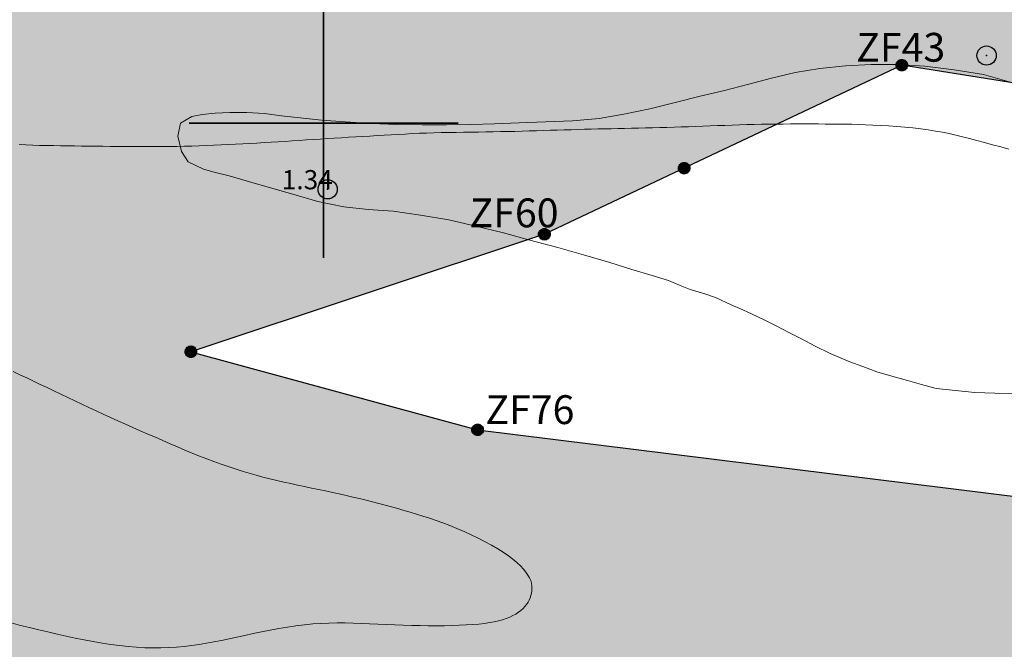
# Model space of a CAD drawing. Extents: x 469507 to 470757, y 1840202 to 1841012.
# Drawn here: x 470184 to 470235, y 1840873 to 1840905 of the extents above; entities that cross this region are included whole.
import ezdxf

# ---------------------------------------------------------------- set-up
doc = ezdxf.new("R2010")
doc.units = 0
doc.header["$MEASUREMENT"] = 0
doc.header["$PDMODE"] = 32
doc.header["$PDSIZE"] = -0.37
for name, color, linetype in [('0BUFER', 7, 'Continuous'), ('0E202', 7, 'Continuous'), ('0VERT7', 7, 'Continuous'), ('1TODAS1K', 7, 'Continuous'), ('1VERTICE2', 7, 'Continuous'), ('COTA FOTOGRAMETRICA', 10, 'Continuous'), ('CURVA INTERMEDIA', 17, 'Continuous'), ('E202', 7, 'Continuous'), ('HUECO DE VEGETACION', 7, 'Continuous'), ('SIMBOLO GRADICULA', 7, 'Continuous')]:
    doc.layers.add(name, color=color, linetype=linetype)
doc.styles.add('WMF-Times New Roman0', font='TIMES.TTF')
doc.linetypes.add('ZIGZAG', pattern='A,0.00254,-5.08,[131,ltypeshp.shx,S=5.08,R=0,X=-5.08,Y=0],-10.16,[131,ltypeshp.shx,S=5.08,R=180,X=5.08,Y=0],-5.08', length=20.32254)

msp = doc.modelspace()

# ---------------------------------------------------------------- hatches: boundary and pattern name
at = {"linetype": 'Continuous'}
h = msp.add_hatch(color=254, dxfattribs=at)
h.paths.add_polyline_path([(470193.088, 1840888.106), (470208.014, 1840884.041), (470250.98, 1840878.717), (470277.026, 1840879.082), (470303.646, 1840875.884), (470347.538, 1840876.452), (470352.666, 1840875.852), (470380.503, 1840868.866), (470385.387, 1840870.104), (470387.884, 1840873.854), (470387.907, 1840876.254), (470384.79, 1840887.602), (470382.58, 1840903.488), (470371.611, 1840901.794), (470352.855, 1840892.062), (470347.906, 1840890.274), (470325.262, 1840885.806), (470315.117, 1840887.575), (470304.847, 1840891.781), (470277.932, 1840896.108), (470258.93, 1840902.106), (470252.026, 1840900.699), (470245.223, 1840900.613), (470230.088, 1840903.028), (470211.488, 1840894.224)], flags=16)
h.paths.add_polyline_path([(469903.138, 1840971.577), (469895.943, 1840971.422), (469877.215, 1840974.996), (469874.782, 1840975.732), (469796.132, 1840975.732), (469802.393, 1840973.304), (469831.384, 1840966.409), (469854.93, 1840962.574), (469863.805, 1840958.383), (469871.426, 1840955.852), (469892.194, 1840951.777), (469922.311, 1840951.104), (469945.217, 1840947.505), (469963.01, 1840946.434), (469974.48, 1840944.473), (469994.909, 1840937.722), (470011.76, 1840929.634), (470016.89, 1840927.977), (470050.328, 1840921.99), (470060.717, 1840916.652), (470071.903, 1840914.327), (470072.446, 1840912.494), (470048.944, 1840912.412), (470032.8, 1840913.302), (470020.485, 1840911.69), (470004.251, 1840912.088), (469941.927, 1840909.788), (469892.008, 1840905.972), (469873.464, 1840903.553), (469857.069, 1840899.769), (469841.835, 1840898.803), (469831.587, 1840897.16), (469823.244, 1840894.945), (469814.289, 1840891.19), (469807.914, 1840890.603), (469768.932, 1840883.105), (469756.257, 1840882.011), (469741.728, 1840882.437), (469726.18, 1840884.55), (469710.556, 1840889.115), (469693.68, 1840896.547), (469683.236, 1840902.662), (469654.539, 1840916.012), (469631.996, 1840922.933), (469589.901, 1840931.123), (469552.562, 1840941.12), (469533.168, 1840943.459), (469530.323, 1840944.113), (469530.323, 1840923.651), (469547.39, 1840921.8), (469585.4, 1840911.624), (469628.176, 1840903.301), (469646.103, 1840897.878), (469674.8, 1840884.528), (469684.487, 1840878.742), (469703.692, 1840870.284), (469722.006, 1840864.934), (469741.305, 1840862.31), (469756.916, 1840861.994), (469771.688, 1840863.269), (469811.691, 1840870.963), (469819.185, 1840871.48), (469828.676, 1840875.697), (469834.753, 1840877.412), (469845.001, 1840879.055), (469852.246, 1840879.012), (469860.626, 1840880.058), (469876.083, 1840883.725), (469893.539, 1840886.031), (469942.665, 1840889.802), (470004.989, 1840892.102), (470021.519, 1840891.655), (470035.395, 1840893.471), (470048.123, 1840892.411), (470065.78, 1840892.429), (470111.63, 1840887.105), (470142.816, 1840881.069), (470204.137, 1840864.368), (470249.505, 1840858.747), (470263.112, 1840858.418), (470275.057, 1840859.179), (470293.521, 1840857.352), (470302.037, 1840855.861), (470347.797, 1840856.454), (470378.812, 1840848.67), (470386.816, 1840849.302), (470394.065, 1840851.992), (470397.996, 1840854.169), (470400.77, 1840857.122), (470406.134, 1840865.176), (470407.854, 1840870.63), (470407.933, 1840878.856), (470404.076, 1840892.899), (470402.015, 1840911.71), (470398.058, 1840917.039), (470391.984, 1840921.409), (470388.609, 1840922.889), (470382.292, 1840923.681), (470365.314, 1840921.059), (470343.644, 1840909.815), (470325.262, 1840905.806), (470319.463, 1840907.097), (470313.604, 1840910.075), (470309.133, 1840911.359), (470283.825, 1840915.22), (470266.483, 1840920.567), (470259.966, 1840922.516), (470248.374, 1840920.363), (470229.822, 1840923.323), (470224.226, 1840922.279), (470216.793, 1840919.306), (470202.475, 1840912.078), (470196.905, 1840911.818), (470186.455, 1840912.997), (470143.937, 1840923.127), (470120.217, 1840927.813), (470097.951, 1840931.669), (470076.24, 1840934.493), (470068.851, 1840935.161), (470065.998, 1840935.942), (470059.867, 1840939.916), (470055.213, 1840941.433), (470020.415, 1840947.664), (470002.715, 1840956.16), (469987.414, 1840961.805), (469978.654, 1840964.05), (469965.246, 1840966.342), (469948.321, 1840967.263), (469924.114, 1840971.066)])
for points in [[(470230.09, 1840902.73), (470230.04, 1840902.73), (470229.99, 1840902.75), (470229.94, 1840902.77), (470229.9, 1840902.8), (470229.86, 1840902.83), (470229.83, 1840902.88), (470229.81, 1840902.93), (470229.79, 1840902.98), (470229.79, 1840903.03), (470229.79, 1840903.08), (470229.81, 1840903.13), (470229.83, 1840903.18), (470229.86, 1840903.22), (470229.9, 1840903.26), (470229.94, 1840903.29), (470229.99, 1840903.31), (470230.04, 1840903.32), (470230.09, 1840903.33), (470230.14, 1840903.32), (470230.19, 1840903.31), (470230.24, 1840903.29), (470230.28, 1840903.26), (470230.32, 1840903.22), (470230.35, 1840903.18), (470230.37, 1840903.13), (470230.38, 1840903.08), (470230.39, 1840903.03), (470230.38, 1840902.98), (470230.37, 1840902.92), (470230.35, 1840902.88), (470230.32, 1840902.83), (470230.28, 1840902.8), (470230.24, 1840902.77), (470230.19, 1840902.75), (470230.14, 1840902.73)], [(470218.76, 1840897.36), (470218.71, 1840897.37), (470218.66, 1840897.38), (470218.61, 1840897.41), (470218.57, 1840897.44), (470218.53, 1840897.47), (470218.5, 1840897.51), (470218.48, 1840897.56), (470218.46, 1840897.61), (470218.46, 1840897.66), (470218.46, 1840897.72), (470218.48, 1840897.77), (470218.5, 1840897.81), (470218.53, 1840897.86), (470218.57, 1840897.89), (470218.61, 1840897.92), (470218.66, 1840897.95), (470218.71, 1840897.96), (470218.76, 1840897.96), (470218.81, 1840897.96), (470218.86, 1840897.95), (470218.91, 1840897.92), (470218.95, 1840897.89), (470218.99, 1840897.86), (470219.02, 1840897.81), (470219.04, 1840897.77), (470219.05, 1840897.72), (470219.06, 1840897.66), (470219.05, 1840897.61), (470219.04, 1840897.56), (470219.02, 1840897.51), (470218.99, 1840897.47), (470218.95, 1840897.44), (470218.91, 1840897.41), (470218.86, 1840897.38), (470218.81, 1840897.37)], [(470211.49, 1840893.92), (470211.44, 1840893.93), (470211.39, 1840893.94), (470211.34, 1840893.96), (470211.3, 1840893.99), (470211.26, 1840894.03), (470211.23, 1840894.07), (470211.21, 1840894.12), (470211.19, 1840894.17), (470211.19, 1840894.22), (470211.19, 1840894.28), (470211.21, 1840894.33), (470211.23, 1840894.37), (470211.26, 1840894.42), (470211.3, 1840894.45), (470211.34, 1840894.48), (470211.39, 1840894.51), (470211.44, 1840894.52), (470211.49, 1840894.52), (470211.54, 1840894.52), (470211.59, 1840894.51), (470211.64, 1840894.48), (470211.68, 1840894.45), (470211.72, 1840894.42), (470211.75, 1840894.37), (470211.77, 1840894.33), (470211.78, 1840894.28), (470211.79, 1840894.22), (470211.78, 1840894.17), (470211.77, 1840894.12), (470211.75, 1840894.07), (470211.72, 1840894.03), (470211.68, 1840893.99), (470211.64, 1840893.96), (470211.59, 1840893.94), (470211.54, 1840893.93)], [(470193.09, 1840887.81), (470193.04, 1840887.81), (470192.99, 1840887.82), (470192.94, 1840887.85), (470192.9, 1840887.88), (470192.86, 1840887.91), (470192.83, 1840887.96), (470192.81, 1840888), (470192.79, 1840888.05), (470192.79, 1840888.11), (470192.79, 1840888.16), (470192.81, 1840888.21), (470192.83, 1840888.26), (470192.86, 1840888.3), (470192.9, 1840888.34), (470192.94, 1840888.37), (470192.99, 1840888.39), (470193.04, 1840888.4), (470193.09, 1840888.41), (470193.14, 1840888.4), (470193.19, 1840888.39), (470193.24, 1840888.37), (470193.28, 1840888.34), (470193.32, 1840888.3), (470193.35, 1840888.26), (470193.37, 1840888.21), (470193.38, 1840888.16), (470193.39, 1840888.11), (470193.38, 1840888.05), (470193.37, 1840888), (470193.35, 1840887.96), (470193.32, 1840887.91), (470193.28, 1840887.88), (470193.24, 1840887.85), (470193.19, 1840887.82), (470193.14, 1840887.81)], [(470208.01, 1840883.74), (470207.96, 1840883.75), (470207.91, 1840883.76), (470207.86, 1840883.78), (470207.82, 1840883.81), (470207.78, 1840883.85), (470207.75, 1840883.89), (470207.73, 1840883.94), (470207.72, 1840883.99), (470207.71, 1840884.04), (470207.72, 1840884.09), (470207.73, 1840884.14), (470207.75, 1840884.19), (470207.78, 1840884.23), (470207.82, 1840884.27), (470207.86, 1840884.3), (470207.91, 1840884.32), (470207.96, 1840884.34), (470208.01, 1840884.34), (470208.07, 1840884.34), (470208.12, 1840884.32), (470208.16, 1840884.3), (470208.21, 1840884.27), (470208.24, 1840884.23), (470208.27, 1840884.19), (470208.3, 1840884.14), (470208.31, 1840884.09), (470208.31, 1840884.04), (470208.31, 1840883.99), (470208.3, 1840883.94), (470208.27, 1840883.89), (470208.24, 1840883.85), (470208.21, 1840883.81), (470208.16, 1840883.78), (470208.12, 1840883.76), (470208.07, 1840883.75)]]:
    msp.add_hatch(color=174, dxfattribs=at).paths.add_polyline_path(points)

# ---------------------------------------------------------------- linework, layer by layer
at = {"layer": '0BUFER'}
for points in [[(470304.847, 1840891.781), (470277.932, 1840896.108), (470258.93, 1840902.106), (470252.026, 1840900.699), (470245.223, 1840900.613), (470230.088, 1840903.028), (470211.488, 1840894.224), (470193.088, 1840888.106)], [(470193.088, 1840888.106), (470208.014, 1840884.041), (470250.98, 1840878.717), (470277.026, 1840879.082), (470303.646, 1840875.884)]]:
    msp.add_lwpolyline(points, dxfattribs=at)
at = {"layer": '0E202', "linetype": 'Continuous', "lineweight": 20, "ltscale": 0.5}
for points in [[(470230.09, 1840903.03), (470218.76, 1840897.66)], [(470245.22, 1840900.61), (470230.09, 1840903.03)], [(470218.76, 1840897.66), (470211.49, 1840894.22)], [(470211.49, 1840894.22), (470193.09, 1840888.11)], [(470193.09, 1840888.11), (470208.01, 1840884.04)], [(470208.01, 1840884.04), (470250.98, 1840878.72)]]:
    msp.add_lwpolyline(points, dxfattribs=at)
at = {"layer": '0VERT7', "color": 174}
for points in [[(470230.09, 1840902.73), (470230.04, 1840902.73), (470229.99, 1840902.75), (470229.94, 1840902.77), (470229.9, 1840902.8), (470229.86, 1840902.83), (470229.83, 1840902.88), (470229.81, 1840902.93), (470229.79, 1840902.98), (470229.79, 1840903.03), (470229.79, 1840903.08), (470229.81, 1840903.13), (470229.83, 1840903.18), (470229.86, 1840903.22), (470229.9, 1840903.26), (470229.94, 1840903.29), (470229.99, 1840903.31), (470230.04, 1840903.32), (470230.09, 1840903.33), (470230.14, 1840903.32), (470230.19, 1840903.31), (470230.24, 1840903.29), (470230.28, 1840903.26), (470230.32, 1840903.22), (470230.35, 1840903.18), (470230.37, 1840903.13), (470230.38, 1840903.08), (470230.39, 1840903.03), (470230.38, 1840902.98), (470230.37, 1840902.92), (470230.35, 1840902.88), (470230.32, 1840902.83), (470230.28, 1840902.8), (470230.24, 1840902.77), (470230.19, 1840902.75), (470230.14, 1840902.73), (470230.09, 1840902.73)], [(470218.76, 1840897.36), (470218.71, 1840897.37), (470218.66, 1840897.38), (470218.61, 1840897.41), (470218.57, 1840897.44), (470218.53, 1840897.47), (470218.5, 1840897.51), (470218.48, 1840897.56), (470218.46, 1840897.61), (470218.46, 1840897.66), (470218.46, 1840897.72), (470218.48, 1840897.77), (470218.5, 1840897.81), (470218.53, 1840897.86), (470218.57, 1840897.89), (470218.61, 1840897.92), (470218.66, 1840897.95), (470218.71, 1840897.96), (470218.76, 1840897.96), (470218.81, 1840897.96), (470218.86, 1840897.95), (470218.91, 1840897.92), (470218.95, 1840897.89), (470218.99, 1840897.86), (470219.02, 1840897.81), (470219.04, 1840897.77), (470219.05, 1840897.72), (470219.06, 1840897.66), (470219.05, 1840897.61), (470219.04, 1840897.56), (470219.02, 1840897.51), (470218.99, 1840897.47), (470218.95, 1840897.44), (470218.91, 1840897.41), (470218.86, 1840897.38), (470218.81, 1840897.37), (470218.76, 1840897.36)], [(470211.49, 1840893.92), (470211.44, 1840893.93), (470211.39, 1840893.94), (470211.34, 1840893.96), (470211.3, 1840893.99), (470211.26, 1840894.03), (470211.23, 1840894.07), (470211.21, 1840894.12), (470211.19, 1840894.17), (470211.19, 1840894.22), (470211.19, 1840894.28), (470211.21, 1840894.33), (470211.23, 1840894.37), (470211.26, 1840894.42), (470211.3, 1840894.45), (470211.34, 1840894.48), (470211.39, 1840894.51), (470211.44, 1840894.52), (470211.49, 1840894.52), (470211.54, 1840894.52), (470211.59, 1840894.51), (470211.64, 1840894.48), (470211.68, 1840894.45), (470211.72, 1840894.42), (470211.75, 1840894.37), (470211.77, 1840894.33), (470211.78, 1840894.28), (470211.79, 1840894.22), (470211.78, 1840894.17), (470211.77, 1840894.12), (470211.75, 1840894.07), (470211.72, 1840894.03), (470211.68, 1840893.99), (470211.64, 1840893.96), (470211.59, 1840893.94), (470211.54, 1840893.93), (470211.49, 1840893.92)], [(470193.09, 1840887.81), (470193.04, 1840887.81), (470192.99, 1840887.82), (470192.94, 1840887.85), (470192.9, 1840887.88), (470192.86, 1840887.91), (470192.83, 1840887.96), (470192.81, 1840888), (470192.79, 1840888.05), (470192.79, 1840888.11), (470192.79, 1840888.16), (470192.81, 1840888.21), (470192.83, 1840888.26), (470192.86, 1840888.3), (470192.9, 1840888.34), (470192.94, 1840888.37), (470192.99, 1840888.39), (470193.04, 1840888.4), (470193.09, 1840888.41), (470193.14, 1840888.4), (470193.19, 1840888.39), (470193.24, 1840888.37), (470193.28, 1840888.34), (470193.32, 1840888.3), (470193.35, 1840888.26), (470193.37, 1840888.21), (470193.38, 1840888.16), (470193.39, 1840888.11), (470193.38, 1840888.05), (470193.37, 1840888), (470193.35, 1840887.96), (470193.32, 1840887.91), (470193.28, 1840887.88), (470193.24, 1840887.85), (470193.19, 1840887.82), (470193.14, 1840887.81), (470193.09, 1840887.81)], [(470208.01, 1840883.74), (470207.96, 1840883.75), (470207.91, 1840883.76), (470207.86, 1840883.78), (470207.82, 1840883.81), (470207.78, 1840883.85), (470207.75, 1840883.89), (470207.73, 1840883.94), (470207.72, 1840883.99), (470207.71, 1840884.04), (470207.72, 1840884.09), (470207.73, 1840884.14), (470207.75, 1840884.19), (470207.78, 1840884.23), (470207.82, 1840884.27), (470207.86, 1840884.3), (470207.91, 1840884.32), (470207.96, 1840884.34), (470208.01, 1840884.34), (470208.07, 1840884.34), (470208.12, 1840884.32), (470208.16, 1840884.3), (470208.21, 1840884.27), (470208.24, 1840884.23), (470208.27, 1840884.19), (470208.3, 1840884.14), (470208.31, 1840884.09), (470208.31, 1840884.04), (470208.31, 1840883.99), (470208.3, 1840883.94), (470208.27, 1840883.89), (470208.24, 1840883.85), (470208.21, 1840883.81), (470208.16, 1840883.78), (470208.12, 1840883.76), (470208.07, 1840883.75), (470208.01, 1840883.74)]]:
    msp.add_lwpolyline(points, dxfattribs=at)
at = {"layer": 'COTA FOTOGRAMETRICA'}
for p in [(470234.502, 1840903.527, 0.921), (470200.207, 1840896.564, 1.336)]:
    msp.add_point(p, dxfattribs=at)
at = {"layer": 'CURVA INTERMEDIA', "color": 17, "linetype": 'Continuous', "lineweight": 9}
for points, elevation in [([(470235.668, 1840898.65), (470235.236, 1840898.77), (470234.809, 1840898.887), (470234.392, 1840899), (470233.992, 1840899.106), (470233.613, 1840899.206), (470233.251, 1840899.298), (470232.899, 1840899.384), (470232.551, 1840899.462), (470232.201, 1840899.533), (470231.842, 1840899.598), (470231.468, 1840899.657), (470231.075, 1840899.709), (470230.665, 1840899.756), (470230.247, 1840899.796), (470229.824, 1840899.832), (470229.403, 1840899.862), (470228.989, 1840899.887), (470228.589, 1840899.908), (470228.207, 1840899.925), (470227.84, 1840899.937), (470227.485, 1840899.947), (470227.138, 1840899.953), (470226.795, 1840899.958), (470226.453, 1840899.961), (470226.107, 1840899.964), (470225.755, 1840899.966), (470225.396, 1840899.967), (470225.032, 1840899.968), (470224.663, 1840899.968), (470224.291, 1840899.967), (470223.916, 1840899.964), (470223.538, 1840899.961), (470223.159, 1840899.955), (470222.779, 1840899.948), (470222.398, 1840899.94), (470222.016, 1840899.93), (470221.635, 1840899.919), (470221.254, 1840899.907), (470220.874, 1840899.894), (470220.494, 1840899.88), (470220.115, 1840899.865), (470219.738, 1840899.851), (470219.361, 1840899.836), (470218.985, 1840899.822), (470218.609, 1840899.808), (470218.234, 1840899.796), (470217.86, 1840899.784), (470217.488, 1840899.774), (470217.117, 1840899.765), (470216.748, 1840899.756), (470216.383, 1840899.748), (470216.021, 1840899.741), (470215.663, 1840899.734), (470215.309, 1840899.727), (470214.959, 1840899.719), (470214.612, 1840899.712), (470214.266, 1840899.704), (470213.92, 1840899.696), (470213.574, 1840899.688), (470213.225, 1840899.678), (470212.873, 1840899.668), (470212.518, 1840899.657), (470212.161, 1840899.646), (470211.8, 1840899.635), (470211.437, 1840899.623), (470211.071, 1840899.612), (470210.702, 1840899.602), (470210.331, 1840899.592), (470209.958, 1840899.582), (470209.582, 1840899.574), (470209.204, 1840899.566), (470208.824, 1840899.559), (470208.441, 1840899.552), (470208.056, 1840899.546), (470207.669, 1840899.541), (470207.281, 1840899.535), (470206.893, 1840899.53), (470206.506, 1840899.523), (470206.12, 1840899.516), (470205.737, 1840899.506), (470205.358, 1840899.494), (470204.983, 1840899.479), (470204.612, 1840899.462), (470204.244, 1840899.443), (470203.878, 1840899.423), (470203.512, 1840899.401), (470203.146, 1840899.379), (470202.779, 1840899.357), (470202.41, 1840899.335), (470202.039, 1840899.313), (470201.667, 1840899.292), (470201.295, 1840899.27), (470200.924, 1840899.248), (470200.553, 1840899.226), (470200.184, 1840899.203), (470199.816, 1840899.18), (470199.45, 1840899.156), (470199.086, 1840899.132), (470198.722, 1840899.108), (470198.358, 1840899.084), (470197.994, 1840899.06), (470197.63, 1840899.037), (470197.264, 1840899.015), (470196.897, 1840898.993), (470196.528, 1840898.972), (470196.158, 1840898.951), (470195.787, 1840898.931), (470195.414, 1840898.912), (470195.039, 1840898.894), (470194.663, 1840898.876), (470194.286, 1840898.86), (470193.907, 1840898.844), (470193.526, 1840898.83), (470193.143, 1840898.818), (470192.758, 1840898.808), (470192.372, 1840898.799), (470191.984, 1840898.793), (470191.594, 1840898.789), (470191.204, 1840898.787), (470190.814, 1840898.786), (470190.425, 1840898.787), (470190.037, 1840898.789), (470189.651, 1840898.792), (470189.268, 1840898.796), (470188.888, 1840898.8), (470188.51, 1840898.804), (470188.135, 1840898.809), (470187.762, 1840898.813), (470187.392, 1840898.818), (470187.025, 1840898.822), (470186.659, 1840898.826), (470186.296, 1840898.831), (470185.934, 1840898.836), (470185.574, 1840898.843), (470185.216, 1840898.851), (470184.859, 1840898.863), (470184.504, 1840898.877), (470184.149, 1840898.895)], 1.06), ([(470183.737, 1840873.985), (470184.214, 1840873.863), (470184.691, 1840873.744), (470185.169, 1840873.628), (470185.647, 1840873.516), (470186.124, 1840873.407), (470186.6, 1840873.303), (470187.073, 1840873.203), (470187.542, 1840873.109), (470188.008, 1840873.021), (470188.469, 1840872.94), (470188.925, 1840872.868), (470189.375, 1840872.807), (470189.819, 1840872.757), (470190.256, 1840872.719), (470190.685, 1840872.695), (470191.107, 1840872.685), (470191.522, 1840872.687), (470191.931, 1840872.702), (470192.335, 1840872.727), (470192.733, 1840872.764), (470193.126, 1840872.81), (470193.515, 1840872.866), (470193.902, 1840872.931), (470194.291, 1840873.002), (470194.682, 1840873.081), (470195.079, 1840873.164), (470195.484, 1840873.251), (470195.9, 1840873.342), (470196.328, 1840873.434), (470196.767, 1840873.526), (470197.212, 1840873.616), (470197.661, 1840873.7), (470198.11, 1840873.776), (470198.557, 1840873.843), (470198.998, 1840873.897), (470199.431, 1840873.938), (470199.857, 1840873.965), (470200.278, 1840873.981), (470200.698, 1840873.987), (470201.116, 1840873.985), (470201.537, 1840873.977), (470201.962, 1840873.964), (470202.392, 1840873.948), (470202.827, 1840873.93), (470203.264, 1840873.911), (470203.704, 1840873.893), (470204.144, 1840873.876), (470204.582, 1840873.861), (470205.017, 1840873.85), (470205.447, 1840873.843), (470205.87, 1840873.841), (470206.282, 1840873.844), (470206.68, 1840873.851), (470207.061, 1840873.864), (470207.423, 1840873.881), (470207.761, 1840873.903), (470208.074, 1840873.931), (470208.363, 1840873.964), (470208.629, 1840874.003), (470208.874, 1840874.048), (470209.1, 1840874.099), (470209.309, 1840874.156), (470209.502, 1840874.22), (470209.681, 1840874.291), (470209.847, 1840874.369), (470209.999, 1840874.452), (470210.137, 1840874.542), (470210.263, 1840874.637), (470210.375, 1840874.736), (470210.475, 1840874.841), (470210.562, 1840874.949), (470210.637, 1840875.062), (470210.7, 1840875.178), (470210.751, 1840875.296), (470210.791, 1840875.418), (470210.819, 1840875.542), (470210.836, 1840875.667), (470210.842, 1840875.794), (470210.835, 1840875.923), (470210.813, 1840876.055), (470210.774, 1840876.191), (470210.715, 1840876.332), (470210.634, 1840876.478), (470210.53, 1840876.631), (470210.4, 1840876.791), (470210.243, 1840876.957), (470210.06, 1840877.128), (470209.85, 1840877.304), (470209.614, 1840877.483), (470209.35, 1840877.665), (470209.06, 1840877.849), (470208.743, 1840878.034), (470208.404, 1840878.217), (470208.048, 1840878.398), (470207.681, 1840878.574), (470207.307, 1840878.743), (470206.934, 1840878.904), (470206.564, 1840879.055), (470206.204, 1840879.193), (470205.852, 1840879.321), (470205.508, 1840879.44), (470205.17, 1840879.55), (470204.837, 1840879.654), (470204.508, 1840879.753), (470204.18, 1840879.849), (470203.855, 1840879.942), (470203.529, 1840880.034), (470203.202, 1840880.123), (470202.874, 1840880.21), (470202.543, 1840880.296), (470202.207, 1840880.38), (470201.867, 1840880.463), (470201.521, 1840880.544), (470201.17, 1840880.624), (470200.814, 1840880.702), (470200.456, 1840880.78), (470200.095, 1840880.857), (470199.733, 1840880.933), (470199.371, 1840881.01), (470199.008, 1840881.085), (470198.647, 1840881.162), (470198.285, 1840881.24), (470197.924, 1840881.32), (470197.563, 1840881.403), (470197.202, 1840881.49), (470196.841, 1840881.582), (470196.48, 1840881.679), (470196.118, 1840881.781), (470195.755, 1840881.889), (470195.391, 1840882.004), (470195.025, 1840882.125), (470194.658, 1840882.252), (470194.288, 1840882.387), (470193.915, 1840882.529), (470193.54, 1840882.677), (470193.163, 1840882.83), (470192.783, 1840882.989), (470192.401, 1840883.151), (470192.016, 1840883.316), (470191.629, 1840883.484), (470191.24, 1840883.654), (470190.85, 1840883.824), (470190.459, 1840883.996), (470190.069, 1840884.168), (470189.68, 1840884.342), (470189.294, 1840884.515), (470188.91, 1840884.689), (470188.531, 1840884.863), (470188.156, 1840885.037), (470187.783, 1840885.21), (470187.414, 1840885.384), (470187.048, 1840885.557), (470186.685, 1840885.729), (470186.323, 1840885.9), (470185.963, 1840886.071), (470185.606, 1840886.241), (470185.25, 1840886.41), (470184.896, 1840886.578), (470184.545, 1840886.745), (470184.196, 1840886.912), (470183.849, 1840887.078)], 2.02)]:
    msp.add_lwpolyline(points, dxfattribs=dict(at, elevation=elevation))
at = {"layer": 'E202', "elevation": 0.063}
for points in [[(470304.847, 1840891.781), (470277.932, 1840896.108), (470258.93, 1840902.106), (470252.026, 1840900.699), (470245.223, 1840900.613), (470230.088, 1840903.028), (470211.488, 1840894.224), (470193.088, 1840888.106)], [(470193.088, 1840888.106), (470208.014, 1840884.041), (470250.98, 1840878.717), (470277.026, 1840879.082), (470303.646, 1840875.884)]]:
    msp.add_lwpolyline(points, dxfattribs=at)
at = {"layer": 'HUECO DE VEGETACION', "color": 86, "linetype": 'ZIGZAG', "lineweight": 13, "ltscale": 0.05}
msp.add_lwpolyline([(470235.797, 1840902.131), (470234.346, 1840902.536), (470232.822, 1840902.79), (470231.292, 1840902.973), (470229.863, 1840903.055), (470228.498, 1840903.061), (470227.154, 1840902.989), (470225.821, 1840902.857), (470224.539, 1840902.652), (470223.313, 1840902.344), (470222.067, 1840902.014), (470220.855, 1840901.702), (470219.589, 1840901.406), (470218.29, 1840901.091), (470216.983, 1840900.75), (470215.625, 1840900.481), (470214.335, 1840900.249), (470212.949, 1840900.132), (470211.551, 1840900.075), (470210.171, 1840900.028), (470208.891, 1840899.981), (470207.655, 1840899.935), (470206.4, 1840899.924), (470205.119, 1840899.92), (470203.801, 1840899.941), (470202.492, 1840899.989), (470201.119, 1840900.069), (470199.895, 1840900.164), (470198.779, 1840900.285), (470197.804, 1840900.395), (470196.916, 1840900.507), (470195.999, 1840900.571), (470195.12, 1840900.566), (470194.347, 1840900.53), (470193.681, 1840900.464), (470193.134, 1840900.363), (470192.544, 1840900.016), (470192.418, 1840899.333), (470192.604, 1840898.531), (470192.954, 1840897.998), (470193.748, 1840897.611), (470194.305, 1840897.449), (470195.087, 1840897.267), (470196.083, 1840896.979), (470197.118, 1840896.679), (470198.393, 1840896.311), (470199.694, 1840895.935), (470201.053, 1840895.658), (470202.322, 1840895.521), (470203.617, 1840895.42), (470205.042, 1840895.224), (470206.522, 1840894.969), (470207.926, 1840894.649), (470209.362, 1840894.292), (470210.737, 1840893.923), (470212.179, 1840893.535), (470213.52, 1840893.148), (470214.887, 1840892.752), (470216.035, 1840892.392), (470217.097, 1840892.085), (470217.939, 1840891.813), (470218.553, 1840891.549), (470219.082, 1840891.339), (470219.839, 1840891.12), (470220.389, 1840890.932), (470221.2, 1840890.554), (470221.663, 1840890.363), (470222.273, 1840890.085), (470222.929, 1840889.766), (470223.581, 1840889.434), (470224.247, 1840889.098), (470224.872, 1840888.773), (470225.583, 1840888.395), (470226.368, 1840888.024), (470227.392, 1840887.585), (470228.067, 1840887.332), (470228.795, 1840887.064), (470229.565, 1840886.842), (470230.388, 1840886.604), (470231.109, 1840886.41), (470231.883, 1840886.2), (470232.885, 1840886.083), (470233.894, 1840885.993), (470234.933, 1840885.952), (470236.062, 1840885.928)], dxfattribs=at)
at = {"layer": 'SIMBOLO GRADICULA', "color": 5}
for points in [[(470200, 1840907), (470200, 1840900), (470193, 1840900)], [(470207, 1840900), (470200, 1840900), (470200, 1840907)], [(470193, 1840900), (470200, 1840900), (470200, 1840893)], [(470200, 1840893), (470200, 1840900), (470207, 1840900)]]:
    msp.add_lwpolyline(points, dxfattribs=at)

# ---------------------------------------------------------------- texts
at = {"layer": '1TODAS1K', "style": 'WMF-Times New Roman0'}
msp.add_text('1.34', height=1, dxfattribs=at).set_placement((470197.822, 1840896.564))
at = {"layer": '1VERTICE2', "lineweight": 9, "style": 'WMF-Times New Roman0'}
for s, p in [('ZF43', (470227.714, 1840903.207)), ('ZF60', (470207.59, 1840894.588)), ('ZF76', (470208.415, 1840884.342))]:
    msp.add_text(s, height=1.5, dxfattribs=at).set_placement(p)

doc.saveas('drawing.dxf')
